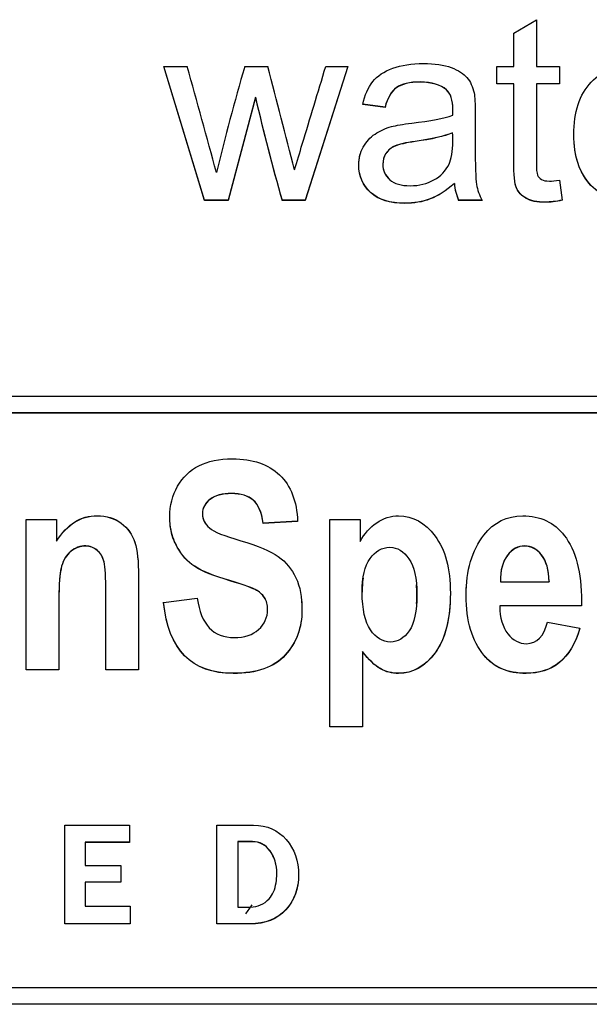
# Model space of a CAD drawing. Units: inches. Extents: x 8.9 to 24.3, y 4 to 19.8.
# Drawn here: x 11.3 to 11.4, y 9.8 to 9.9 of the extents above; entities that cross this region are included whole.
import ezdxf

# ---------------------------------------------------------------- set-up
doc = ezdxf.new("R2010")
doc.units = ezdxf.units.IN
doc.header["$MEASUREMENT"] = 0
doc.layers.add('20', color=7, linetype='Continuous')
doc.layers.add('DV1_Default', color=7, linetype='Continuous')

# ---------------------------------------------------------------- blocks, each defined once
blk = doc.blocks.new('SE')
at = {"layer": 'DV1_Default', "color": 7, "linetype": 'Continuous'}
for p, q in [((11.39496872148306, 9.935364731681213), (11.39829992489094, 9.937373324737028)), ((11.39829992489094, 9.937373324737028), (11.39829992489094, 9.93047896478869)), ((11.39496872148306, 9.93047896478869), (11.39496872148306, 9.935364731681213)), ((11.34936382265452, 9.910718752023378), (11.3433350686609, 9.93047896478869)), ((11.34333506866091, 9.93047896478869), (11.34681110699956, 9.93047896478869)), ((11.34936382265452, 9.910744927655943), (11.34334305473126, 9.93047896478869)), ((11.35528395045004, 9.93047896478869), (11.35866946695696, 9.93047896478869)), ((11.37049161818167, 9.93047896478869), (11.3642094030592, 9.910718752023378)), ((11.37048329636061, 9.93047896478869), (11.3642094030592, 9.910744927655943)), ((11.36723283223918, 9.93047896478869), (11.37049161818167, 9.93047896478869)), ((11.39247031892715, 9.927891317878947), (11.39247031892715, 9.93047896478869)), ((11.39247031892715, 9.93047896478869), (11.39496872148306, 9.93047896478869)), ((11.39829992489094, 9.93047896478869), (11.40170354576421, 9.93047896478869)), ((11.40170354576421, 9.93047896478869), (11.40170354576421, 9.927891317878947)), ((11.39496872148306, 9.927917493511512), (11.39247031892715, 9.927917493511512)), ((11.39496872148306, 9.927891317878947), (11.39247031892715, 9.927891317878947)), ((11.39496872148306, 9.927917493511512), (11.39496872148306, 9.927891317878947)), ((11.39829992489094, 9.927917493511512), (11.39829992489094, 9.927891317878947)), ((11.40170354576421, 9.927917493511512), (11.39829992489094, 9.927917493511512)), ((11.40170354576421, 9.927891317878947), (11.39829992489094, 9.927891317878947)), ((11.35685903032225, 9.925945091321568), (11.35283986099317, 9.910744927655943)), ((11.35685903032225, 9.925918915689003), (11.35283986099317, 9.910718752023378)), ((11.35685903032225, 9.925945091321568), (11.35685903032225, 9.925918915689003)), ((11.37597724118487, 9.924461265820877), (11.37268224650968, 9.924895556211323)), ((11.37597724118487, 9.924435090188311), (11.37268224650968, 9.924869380578757)), ((11.37597724118487, 9.924461265820877), (11.37597724118487, 9.924435090188313)), ((11.38595274704216, 9.920697415770341), (11.38595274704216, 9.920671240137777)), ((11.40170354576421, 9.91368640302476), (11.40211994619019, 9.910736847456311)), ((11.38620620817102, 9.913224001968073), (11.38620620817102, 9.913197826335509)), ((11.34936382265452, 9.910744927655943), (11.34936382265452, 9.910718752023378)), ((11.35283986099317, 9.910744927655943), (11.34936382265452, 9.910744927655943)), ((11.35283986099317, 9.910744927655943), (11.35283986099317, 9.910718752023378)), ((11.36078767781958, 9.910744927655943), (11.36078767781958, 9.910718752023378)), ((11.3642094030592, 9.910744927655943), (11.36078767781959, 9.910744927655943)), ((11.3642094030592, 9.910744927655943), (11.3642094030592, 9.910718752023378)), ((11.38683986099317, 9.910744927655943), (11.38683986099317, 9.910718752023378)), ((11.39029779496548, 9.910744927655943), (11.38683986099317, 9.910744927655943)), ((11.35283986099317, 9.910718752023378), (11.34936382265452, 9.910718752023378)), ((11.3642094030592, 9.910718752023378), (11.36078767781959, 9.910718752023378)), ((11.39029779496548, 9.910718752023378), (11.38683986099317, 9.910718752023378)), ((11.23270889875722, 9.881850667649198), (11.48782262623291, 9.881850667649198)), ((11.48532262623291, 9.879378076880851), (11.23520889875722, 9.879378076880851)), ((11.48532262623291, 9.879351901248286), (11.23520889875722, 9.879351901248286)), ((11.32304117821455, 9.841494704212618), (11.32304117821455, 9.86368096451827)), ((11.32304117821455, 9.863680964518272), (11.32752134970437, 9.863680964518272)), ((11.32752134970437, 9.863680964518272), (11.32752134970437, 9.860464974492315)), ((11.36307761980083, 9.863401824642043), (11.35800688025099, 9.863116863500503)), ((11.36307761980083, 9.863375649009479), (11.35800688025099, 9.863090687867938)), ((11.35800688025099, 9.863116863500503), (11.35800688025099, 9.863090687867938)), ((11.36784289311273, 9.833088350537174), (11.36784289311273, 9.863680964518272)), ((11.36784289311273, 9.863680964518272), (11.37232306460255, 9.863680964518272)), ((11.37232306460255, 9.863680964518272), (11.37232306460255, 9.860424265757809)), ((11.39299294670329, 9.854501144887216), (11.40018158550287, 9.854501144887216)), ((11.40018158550287, 9.85452732051978), (11.40018158550287, 9.854501144887216)), ((11.34332413641391, 9.851447989799283), (11.34827268946857, 9.85205862081687)), ((11.39289112462398, 9.850944951883271), (11.39289112462398, 9.850918776250706)), ((11.40494685881476, 9.850944951883271), (11.39289112462398, 9.850944951883271)), ((11.40494685881476, 9.850918776250706), (11.39289112462398, 9.850918776250706)), ((11.40494685881476, 9.850944951883271), (11.40494685881476, 9.850918776250706)), ((11.39993721251251, 9.848537315282119), (11.40472285024027, 9.847641723122992)), ((11.37266925967221, 9.844228010689818), (11.37266925967221, 9.844201835057254)), ((11.37266925967221, 9.844201835057254), (11.37266925967221, 9.833088350537174)), ((11.32786754477403, 9.841520879845183), (11.32304117821455, 9.841520879845183)), ((11.32786754477403, 9.841494704212618), (11.32304117821455, 9.841494704212618)), ((11.33961781272687, 9.841520879845183), (11.33479144616739, 9.841520879845183)), ((11.33961781272687, 9.841494704212618), (11.33479144616739, 9.841494704212618)), ((11.33961781272687, 9.841520879845183), (11.33961781272687, 9.841494704212618)), ((11.37266925967221, 9.833114526169739), (11.36784289311273, 9.833114526169739)), ((11.37266925967221, 9.833088350537174), (11.36784289311273, 9.833088350537174)), ((11.32872213831726, 9.804026311433732), (11.32872213831726, 9.81858643103906)), ((11.32872213831726, 9.81858643103906), (11.3382825778777, 9.81858643103906)), ((11.3382825778777, 9.81858643103906), (11.3382825778777, 9.816063638038138)), ((11.35117062732825, 9.804026311433732), (11.35117062732825, 9.81858643103906)), ((11.3317303800755, 9.816089813670702), (11.3317303800755, 9.816063638038138)), ((11.3382825778777, 9.816089813670702), (11.3317303800755, 9.816089813670702)), ((11.3382825778777, 9.816063638038138), (11.3317303800755, 9.816063638038138)), ((11.3317303800755, 9.816063638038138), (11.3317303800755, 9.81265529320832)), ((11.35425098447111, 9.816182487699306), (11.35425098447111, 9.816156312066742)), ((11.35425098447111, 9.816156312066742), (11.35425098447111, 9.806528510206077)), ((11.3317303800755, 9.812655293208318), (11.33699480315243, 9.812655293208318)), ((11.33699480315242, 9.812655293208318), (11.33699480315242, 9.810173688664552)), ((11.3317303800755, 9.810199864297118), (11.3317303800755, 9.810173688664554)), ((11.33699480315242, 9.810199864297118), (11.3317303800755, 9.810199864297118)), ((11.33699480315242, 9.810173688664552), (11.3317303800755, 9.810173688664552)), ((11.3317303800755, 9.810173688664552), (11.3317303800755, 9.80664177846326)), ((11.3317303800755, 9.806641778463261), (11.33837529765792, 9.806641778463261)), ((11.33837529765792, 9.806641778463261), (11.33837529765792, 9.804026311433732)), ((11.33837529765792, 9.804052487066297), (11.32872213831726, 9.804052487066297)), ((11.33837529765792, 9.804026311433732), (11.32872213831726, 9.804026311433732)), ((11.23520889875722, 9.794681278760617), (11.48542236572659, 9.794681278760617)), ((11.48792236572659, 9.792208687992268), (11.23270889875722, 9.792208687992268)), ((11.48792236572659, 9.792182512359702), (11.23270889875722, 9.792182512359702))]:
    blk.add_line(p, q, dxfattribs=at)
for centre, radius, start, end in [((9.644092536311335, 9.455309074551645), 1.767777405544729, 15.06654501683934, 15.59258038231113), ((11.71636138821457, 9.825619929691136), 0.3759951240431024, 163.8063886289253, 166.2754525855523), ((9.850135619319726, 9.529789081682768), 1.56084168059757, 14.29724123913041, 14.87517040295812), ((11.68925780754248, 10.00374938520616), 0.3413831502057281, 193.1739972863277, 195.8091695339324), ((11.68925780754248, 10.00372320957359), 0.3413831502057281, 193.1739972863274, 195.8091695339321), ((11.56150964895621, 9.663483518145032), 0.2503043938715063, 145.0495240332483, 145.4306262883716)]:
    blk.add_arc(centre, radius, start, end, dxfattribs=at)
for centre, major_axis, ratio, start_param, end_param in [((11.39385475211927, 9.913856607090839), (-0.00767468624767798, 8.521544508236725e-12), 0.9995065603709494, 0.08256194897596991, 0.417686883855679), ((11.39385475211929, 9.913830431458278), (-0.007674686247689089, 5.123125604118381e-12), 0.9995065603716078, 0.08256194853122345, 0.4176868834123562)]:
    blk.add_ellipse(centre, major_axis=major_axis, ratio=ratio, start_param=start_param, end_param=end_param, dxfattribs=at)
for points, knots in [([(11.362634323187, 9.915242610257193), (11.36301451488029, 9.916503258751685), (11.36339470657358, 9.917763907246176), (11.36492648414499, 9.922843011086098), (11.36608018758174, 9.926660828439351), (11.36723283223918, 9.93047896478869)], [0, 0, 0, 0, 0.2482029296844139, 0.2482029296844139, 1, 1, 1, 1]), ([(11.37268224650968, 9.924869380578757), (11.37299002073758, 9.926262728914773), (11.37347883862896, 9.92738464575676), (11.37416680455015, 9.928235131104717), (11.37484761396847, 9.929076769356255), (11.37583240625409, 9.92975514747128), (11.37711781626474, 9.930207533294661), (11.37842500519544, 9.930667583967857), (11.37990588868221, 9.930913255179139), (11.38330950955547, 9.930913255179139), (11.38468544139786, 9.930714205416848), (11.385735494646, 9.930316105892274), (11.38680137510006, 9.92991200590709), (11.38758214001341, 9.929429429678445), (11.38807095790478, 9.928832280391582), (11.38856703546781, 9.928226262550952), (11.3889218631231, 9.927475122921436), (11.38912101115292, 9.926570351274673), (11.38924759666138, 9.925995246519424), (11.38928395045004, 9.924959857743435), (11.38928395045004, 9.923476032242743), (11.38928395045004, 9.921986174931071), (11.38928395045004, 9.920496317619401), (11.38928395045004, 9.919006460307731), (11.38928395045004, 9.915875950409928), (11.38935636791543, 9.913903548219984), (11.38948309847986, 9.913089253737896), (11.38961300647407, 9.912254543000715), (11.38989949890585, 9.911460664773722), (11.39029779496548, 9.910718752023378)], [0, 0, 0, 0, 0.09925838725790505, 0.09925838725790505, 0.09925838725790505, 0.195385120842926, 0.195385120842926, 0.195385120842926, 0.3137141978294992, 0.3137141978294992, 0.4295521363531857, 0.4295521363531857, 0.4295521363531857, 0.5043544687265586, 0.5043544687265586, 0.5043544687265586, 0.5716708701992925, 0.5716708701992925, 0.5716708701992925, 0.6546402404555101, 0.6546402404555101, 0.6546402404555101, 0.774190943430983, 0.774190943430983, 0.774190943430983, 0.9326408844209946, 0.9326408844209946, 0.9326408844209946, 1, 1, 1, 1]), ([(11.42190801860766, 9.916654054026145), (11.4213467832509, 9.914627365537395), (11.4203510431018, 9.913071158304962), (11.41886648506133, 9.911949241462976), (11.41740215566941, 9.91084261190574), (11.4155171772871, 9.91028446163293), (11.41033932851181, 9.91028446163293), (11.40804007398572, 9.91117113784676), (11.40635636791543, 9.912944490274416), (11.40466362206018, 9.914727363796572), (11.40382175662683, 9.917215012447139), (11.40382175662683, 9.923747463736772), (11.40467266184514, 9.926317015213579), (11.40639257664813, 9.928162749372976), (11.40809505240555, 9.929989768743688), (11.41030311977912, 9.930913255179139), (11.41568011658423, 9.930913255179139), (11.41783453617954, 9.930008483532374), (11.41950013788348, 9.92821703567178), (11.42118315704844, 9.92640685435697), (11.42201664480574, 9.923874131767318), (11.42201664480574, 9.920417904076682), (11.42199854043939, 9.920110281716783), (11.42199854043939, 9.919730277625142)], [0, 0, 0, 0, 0.09602246078858898, 0.09602246078858898, 0.09602246078858898, 0.197375125927119, 0.197375125927119, 0.3242654704706344, 0.3242654704706344, 0.3242654704706344, 0.4607424123976115, 0.4607424123976115, 0.6010529762888293, 0.6010529762888293, 0.6010529762888293, 0.726145179821017, 0.726145179821017, 0.8470952574084293, 0.8470952574084293, 0.8470952574084293, 0.9911939677041508, 0.9911939677041508, 1, 1, 1, 1]), ([(11.38597085140851, 9.923303158113018), (11.38598895577486, 9.9237555439364), (11.38598895577486, 9.924045070863365), (11.38598895577486, 9.925528896364057), (11.38568118154696, 9.926487954309625), (11.38502942435846, 9.92704891273062), (11.38417379451817, 9.927785341530534), (11.38289310912949, 9.928170829572608), (11.38117319432651, 9.928188925005541), (11.37959847951022, 9.928205492771749), (11.37842133064173, 9.927899398078578), (11.37690056386857, 9.926813672102462), (11.37633932851181, 9.925854614156894), (11.37597724118487, 9.924461265820877)], [0, 0, 0, 0, 0.0224753676011646, 0.0224753676011646, 0.2632828776136523, 0.2632828776136523, 0.2632828776136523, 0.5334916980187188, 0.5334916980187188, 0.5334916980187188, 0.7667458490093595, 0.7667458490093595, 1, 1, 1, 1]), ([(11.38597085140851, 9.923276982480454), (11.38598895577486, 9.923729368303835), (11.38598895577486, 9.9240188952308), (11.38598895577486, 9.925502720731492), (11.38568118154696, 9.92646177867706), (11.38502942435846, 9.927022737098055), (11.38417379451817, 9.927759165897966), (11.38289310912949, 9.928144653940041), (11.38117319432651, 9.928162749372976), (11.37959847951022, 9.928179317139184), (11.37842133064173, 9.927873222446014), (11.37690056386857, 9.926787496469897), (11.37633932851181, 9.925828438524327), (11.37597724118487, 9.924435090188311)], [0, 0, 0, 0, 0.0224753676011646, 0.0224753676011646, 0.2632828776136523, 0.2632828776136523, 0.2632828776136523, 0.5334916980187188, 0.5334916980187188, 0.5334916980187188, 0.7667458490093595, 0.7667458490093595, 1, 1, 1, 1]), ([(11.40211994619019, 9.910736847456311), (11.40117851914014, 9.910537797694024), (11.40034571828817, 9.910447320529348), (11.39839044672267, 9.910447320529348), (11.39744901967262, 9.9106282748587), (11.39677915811777, 9.911026374383278), (11.39611724958733, 9.911419747415927), (11.3956385830379, 9.911913050597104), (11.39536701754269, 9.912546390749839), (11.39510200707668, 9.913164443381646), (11.39496872148306, 9.914482602073912), (11.39496872148306, 9.916509290562665), (11.39496872148306, 9.920303299668092), (11.39496872148306, 9.92409730877352), (11.39496872148306, 9.927891317878947)], [0, 0, 0, 0, 0.09019445733768179, 0.09019445733768179, 0.2375853998163369, 0.2375853998163369, 0.2375853998163369, 0.3295587880568478, 0.3295587880568478, 0.3295587880568478, 0.5039641432904867, 0.5039641432904867, 0.5039641432904867, 1, 1, 1, 1]), ([(11.39829992489094, 9.927891317878947), (11.39829992489094, 9.924030958852757), (11.39829992489094, 9.920170599826566), (11.39829992489094, 9.916310240800374), (11.39829992489094, 9.915351182854806), (11.39835423798998, 9.914735938135008), (11.39860769911884, 9.914193075146947), (11.39878874278231, 9.913975929951727), (11.39933187377273, 9.91365021215889), (11.39971206546602, 9.91357783042715), (11.40059917941703, 9.91357783042715), (11.4010879973084, 9.91361402129302), (11.40170354576421, 9.91368640302476)], [0, 0, 0, 0, 0.6806590695980381, 0.6806590695980381, 0.6806590695980381, 0.7658166510385591, 0.7658166510385591, 0.8509742324790797, 0.8509742324790797, 0.936131813919612, 0.936131813919612, 1, 1, 1, 1]), ([(11.38620620817102, 9.913197826335509), (11.38499321562576, 9.912130195792328), (11.38379832744685, 9.911388283041981), (11.38263964800063, 9.9109358972186), (11.3814871043278, 9.910485906999028), (11.38023176727645, 9.91028446163293), (11.3767195202051, 9.91028446163293), (11.37503581413481, 9.910809229188054), (11.37385903032225, 9.911876859731233), (11.37269125640391, 9.912936316098182), (11.37210290678657, 9.914283552311625), (11.37210290678657, 9.916907390087239), (11.37232015918274, 9.917794066301068), (11.37277276834141, 9.918590265350218), (11.37322095921467, 9.919378692054105), (11.37378661285686, 9.920037899985042), (11.37451078751075, 9.920508381241357), (11.37524323481006, 9.920984237063873), (11.37604965865026, 9.92137696202225), (11.37693677260127, 9.921612202650408), (11.37760745836267, 9.921790051887964), (11.37860237430521, 9.921956015876178), (11.3799420974149, 9.922118874772597), (11.38267506505418, 9.922451098715332), (11.38468544139786, 9.922824596657073), (11.38597085140851, 9.923276982480454)], [0, 0, 0, 0, 0.1202681641654846, 0.1202681641654846, 0.1202681641654846, 0.2186415171353563, 0.2186415171353563, 0.3816987186333706, 0.3816987186333706, 0.3816987186333706, 0.5135476485183347, 0.5135476485183347, 0.5895040972564121, 0.5895040972564121, 0.5895040972564121, 0.6635658777141544, 0.6635658777141544, 0.6635658777141544, 0.7393977615840883, 0.7393977615840883, 0.7393977615840883, 0.825797818215422, 0.825797818215422, 0.825797818215422, 1, 1, 1, 1]), ([(11.38595274704216, 9.920697415770341), (11.38472165013055, 9.920208839081088), (11.38287500476314, 9.919774548690642), (11.38041281093992, 9.919430735464871), (11.37901817275645, 9.919235992448248), (11.37804113894845, 9.918996445074425), (11.37746179922534, 9.918761204446268), (11.37687614649602, 9.91852340042484), (11.37642985034355, 9.918145959726466), (11.37581430188774, 9.917168806347965), (11.37565136259062, 9.91664403879284), (11.37565136259062, 9.915160213292147), (11.37599534555121, 9.914400205108866), (11.37668331147241, 9.913803055822003)], [0, 0, 0, 0, 0.3655794431844382, 0.3655794431844382, 0.3655794431844382, 0.5602453996318735, 0.5602453996318735, 0.5602453996318735, 0.6836852874545132, 0.6836852874545132, 0.8071251752771423, 0.8071251752771423, 1, 1, 1, 1]), ([(11.38595274704216, 9.920671240137777), (11.38472165013055, 9.920182663448522), (11.38287500476314, 9.919748373058077), (11.38041281093992, 9.919404559832307), (11.37901817275645, 9.919209816815684), (11.37804113894845, 9.918970269441859), (11.37746179922534, 9.918735028813702), (11.37687614649602, 9.918497224792276), (11.37642985034355, 9.918119784093902), (11.37581430188774, 9.917142630715396), (11.37565136259062, 9.916617863160274), (11.37565136259062, 9.915134037659582), (11.37599534555121, 9.914374029476301), (11.37668331147241, 9.913776880189438)], [0, 0, 0, 0, 0.3655794431844382, 0.3655794431844382, 0.3655794431844382, 0.5602453996318735, 0.5602453996318735, 0.5602453996318735, 0.6836852874545132, 0.6836852874545132, 0.8071251752771423, 0.8071251752771423, 1, 1, 1, 1]), ([(11.37668331147241, 9.913776880189438), (11.3773712773936, 9.913179730902574), (11.3783670175427, 9.912890203975609), (11.38101025502938, 9.912890203975609), (11.3821689344756, 9.913161635469638), (11.38318277899104, 9.913740689323566), (11.38418882470252, 9.91431528891708), (11.38495700689307, 9.915079751360777), (11.38542772041809, 9.916075000172217), (11.38578066017274, 9.916821235095682), (11.38597085140851, 9.917956925197485), (11.38597085140851, 9.919440750698177), (11.38597085140851, 9.91985091384471), (11.38595878183094, 9.920261076991244), (11.38595274704216, 9.920671240137777)], [0, 0, 0, 0, 0.2151013239745644, 0.2151013239745644, 0.4302026479491289, 0.4302026479491289, 0.4302026479491289, 0.6658772467009483, 0.6658772467009483, 0.6658772467009483, 0.9118548882550899, 0.9118548882550899, 0.9118548882550899, 1, 1, 1, 1]), ([(11.40211994619019, 9.910763023088876), (11.40117851914014, 9.910563973326589), (11.40034571828817, 9.910473496161913), (11.39839044672267, 9.910473496161913), (11.39744901967262, 9.910654450491267), (11.39677915811777, 9.911052550015842), (11.39611724958733, 9.911445923048491), (11.3956385830379, 9.911939226229672), (11.39536701754269, 9.912572566382405), (11.39510200707668, 9.91319061901421), (11.39496872148306, 9.914508777706478), (11.39496872148306, 9.91653546619523), (11.39496872148306, 9.917913908964623), (11.39496872148306, 9.91929235173402), (11.39496872148306, 9.920670794503415)], [0, 0, 0, 0, 0.131827715151604, 0.131827715151604, 0.3472534935700851, 0.3472534935700851, 0.3472534935700851, 0.481681284194781, 0.481681284194781, 0.481681284194781, 0.736591177433298, 0.736591177433298, 0.736591177433298, 1, 1, 1, 1]), ([(11.42190801860766, 9.916680229658711), (11.4213467832509, 9.91465354116996), (11.4203510431018, 9.913097333937527), (11.41886648506133, 9.91197541709554), (11.41740215566941, 9.910868787538304), (11.4155171772871, 9.910310637265495), (11.41033932851181, 9.910310637265495), (11.40804007398572, 9.911197313479324), (11.40635636791543, 9.91297066590698), (11.40489691063838, 9.91450782975701), (11.40406996392842, 9.91656889532656), (11.40386974996483, 9.919172169186966)], [0, 0, 0, 0, 0.2172780192773537, 0.2172780192773537, 0.2172780192773537, 0.4466171358645189, 0.4466171358645189, 0.7337424865523905, 0.7337424865523905, 0.7337424865523905, 0.9999999999999999, 0.9999999999999999, 0.9999999999999999, 0.9999999999999999]), ([(11.38620620817102, 9.913224001968073), (11.38499321562576, 9.912156371424892), (11.38379832744685, 9.911414458674548), (11.38263964800063, 9.910962072851166), (11.3814871043278, 9.910512082631595), (11.38023176727645, 9.910310637265495), (11.3767195202051, 9.910310637265495), (11.37503581413481, 9.910835404820618), (11.37385903032225, 9.911903035363798), (11.37269125640391, 9.912962491730749), (11.37210290678657, 9.91430972794419), (11.37210290678657, 9.916480047571012), (11.37216327183853, 9.91696547561264), (11.37228665358411, 9.917428141565876)], [0, 0, 0, 0, 0.2172529379048742, 0.2172529379048742, 0.2172529379048742, 0.3949549930792666, 0.3949549930792666, 0.6895022352176571, 0.6895022352176571, 0.6895022352176571, 0.9276747189824242, 0.9276747189824242, 1, 1, 1, 1]), ([(11.34827268946857, 9.852058620816868), (11.34882252869687, 9.84819129103882), (11.35065532612452, 9.846257626149795), (11.35525768410951, 9.846257626149795), (11.35645918464542, 9.846664713494853), (11.35733485452752, 9.847458533817715), (11.35820039054452, 9.848243167495893), (11.3586585415586, 9.849229363768718), (11.3586585415586, 9.851081611188729), (11.3584956262317, 9.851671887839066), (11.35819015999376, 9.852140038285881), (11.35787537582017, 9.852622469183993), (11.35743667660683, 9.853015276077755), (11.35680537971508, 9.853340945953802), (11.35618238253597, 9.85366233422096), (11.35466711604949, 9.854175475011171), (11.35224375056182, 9.854908232232274), (11.35008550191698, 9.855560825614283), (11.34849669804306, 9.856271974838219), (11.34749884166578, 9.857025086426574), (11.34649119200311, 9.857785589295773), (11.34570677306985, 9.858795916377577), (11.34509584059397, 9.860037532780003), (11.34448477591024, 9.861279417872412), (11.34422017071187, 9.86262253742112), (11.34422017071187, 9.865736755610813), (11.34460709461326, 9.867242978787528), (11.34536057800019, 9.868566012658965), (11.34612281655696, 9.869904419644747), (11.34717301101198, 9.870906764893048), (11.34851706245892, 9.871598813379647), (11.34985282331276, 9.872286593062082), (11.35151063159076, 9.87261653174229), (11.35645918464542, 9.87261653174229), (11.35876036363791, 9.871822711419428), (11.36043024573867, 9.870235070773703), (11.3620996063272, 9.868647925955786), (11.36297579772152, 9.8663473866284), (11.36307761980083, 9.863375649009479)], [0, 0, 0, 0, 0.1266603464272903, 0.1266603464272903, 0.1895711145203146, 0.1895711145203146, 0.1895711145203146, 0.2376504552973457, 0.2376504552973457, 0.2663293603222415, 0.2663293603222415, 0.2663293603222415, 0.2939361245830872, 0.2939361245830872, 0.2939361245830872, 0.365786621909289, 0.365786621909289, 0.365786621909289, 0.443484429569326, 0.443484429569326, 0.443484429569326, 0.5013919690596662, 0.5013919690596662, 0.5013919690596662, 0.5625813068929091, 0.5625813068929091, 0.633250682982007, 0.633250682982007, 0.633250682982007, 0.6993681213125691, 0.6993681213125691, 0.6993681213125691, 0.7745177433694078, 0.7745177433694078, 0.8876295456405248, 0.8876295456405248, 0.8876295456405248, 1, 1, 1, 1]), ([(11.35800688025099, 9.863090687867937), (11.3577828716765, 9.86471903724817), (11.35729412569579, 9.865858881814331), (11.35578715892194, 9.867161561318515), (11.35472820929708, 9.867487231194561), (11.3519790131556, 9.867487231194561), (11.35092006353073, 9.86720227005302), (11.34941309675688, 9.86606242548686), (11.34904653727135, 9.86537037700026), (11.34904653727135, 9.863680964518272), (11.34939273234102, 9.862988916031673), (11.35073678378797, 9.86184907146551), (11.35228447939354, 9.861238440447925), (11.35468748046535, 9.860546391961327), (11.35725716185024, 9.859806340642036), (11.35908619429172, 9.859019814417357), (11.36136700886835, 9.857391465037127), (11.36222231433459, 9.856353392307229), (11.36283324681048, 9.855071067170297), (11.36344831992544, 9.853780050981914), (11.36372928110844, 9.85220110138764), (11.36372928110844, 9.847702786224751), (11.36291470447393, 9.845484160194184), (11.36126518678904, 9.843672621508677), (11.35962489510419, 9.841871215030983), (11.3570701171213, 9.840965490664043), (11.34743774841819, 9.840965490664043), (11.34401652655324, 9.844446087464288), (11.34332413641391, 9.851447989799283)], [0, 0, 0, 0, 0.0513717756286505, 0.0513717756286505, 0.1027435512572996, 0.1027435512572996, 0.1533598595972922, 0.1533598595972922, 0.2039761679372855, 0.2039761679372855, 0.2533873260787068, 0.2533873260787068, 0.3027984842201292, 0.3027984842201292, 0.3027984842201292, 0.3779163329179064, 0.3779163329179064, 0.4530341816156818, 0.4530341816156818, 0.4530341816156818, 0.5261268970241669, 0.5261268970241669, 0.6325174050076285, 0.6325174050076285, 0.6325174050076285, 0.7653705207448291, 0.7653705207448291, 1, 1, 1, 1]), ([(11.35800688025099, 9.863116863500503), (11.3577828716765, 9.864745212880734), (11.35729412569579, 9.865885057446896), (11.35578715892194, 9.867187736951081), (11.35472820929708, 9.867513406827127), (11.3519790131556, 9.867513406827127), (11.35092006353073, 9.867228445685587), (11.34941309675688, 9.866088601119424), (11.34904653727135, 9.865396552632825), (11.34904653727135, 9.864035813607355), (11.3491737384333, 9.863582309110681), (11.34942360523541, 9.863176622434402)], [0, 0, 0, 0, 0.2196059318882692, 0.2196059318882692, 0.4392118637765324, 0.4392118637765324, 0.6555882966664393, 0.6555882966664393, 0.8719647295563492, 0.8719647295563492, 1, 1, 1, 1]), ([(11.32752134970437, 9.86049115012488), (11.32831556192302, 9.861732766527306), (11.32921159622098, 9.862669067420939), (11.3301890881824, 9.863300052805778), (11.33118095062287, 9.863940314545433), (11.33228662301626, 9.864236353699411), (11.33491363266257, 9.864236353699411), (11.33609476878261, 9.863869975088859), (11.33707226074402, 9.863137217867754), (11.33803671947929, 9.862414230742932), (11.33870141401305, 9.861468159753018), (11.33906797349858, 9.860307960819604), (11.33942868526771, 9.859166270517367), (11.33961781272687, 9.857499058138705), (11.33961781272687, 9.855321140842644), (11.33961781272687, 9.850721053843492), (11.33961781272687, 9.846120966844337), (11.33961781272687, 9.841520879845183)], [0, 0, 0, 0, 0.1163235007169753, 0.1163235007169753, 0.1163235007169753, 0.2174192318512408, 0.2174192318512408, 0.3336793226556422, 0.3336793226556422, 0.3336793226556422, 0.438605162890947, 0.438605162890947, 0.438605162890947, 0.5886757770038268, 0.5886757770038268, 0.5886757770038268, 1, 1, 1, 1]), ([(11.32752134970437, 9.860464974492315), (11.32831556192302, 9.861706590894741), (11.32921159622098, 9.862642891788374), (11.3301890881824, 9.863273877173214), (11.33118095062287, 9.863914138912868), (11.33228662301626, 9.864210178066847), (11.33491363266257, 9.864210178066847), (11.33609476878261, 9.863843799456294), (11.33707226074402, 9.86311104223519), (11.33803671947929, 9.862388055110367), (11.33870141401305, 9.861441984120452), (11.33906797349858, 9.86028178518704), (11.33942868526771, 9.859140094884802), (11.33961781272687, 9.857472882506137), (11.33961781272687, 9.85529496521008), (11.33961781272687, 9.850694878210927), (11.33961781272687, 9.846094791211772), (11.33961781272687, 9.841494704212618)], [0, 0, 0, 0, 0.1163235007169753, 0.1163235007169753, 0.1163235007169753, 0.2174192318512408, 0.2174192318512408, 0.3336793226556422, 0.3336793226556422, 0.3336793226556422, 0.438605162890947, 0.438605162890947, 0.438605162890947, 0.5886757770038268, 0.5886757770038268, 0.5886757770038268, 1, 1, 1, 1]), ([(11.37232306460255, 9.860424265757809), (11.37293399707843, 9.861584464691223), (11.37374857371294, 9.862500411217605), (11.37474643009022, 9.863192459704202), (11.37574849446459, 9.863887426584755), (11.37684396492409, 9.864210178066847), (11.38008190704627, 9.864210178066847), (11.3818739756422, 9.863212814071455), (11.38336057800019, 9.861238440447925), (11.38486432803091, 9.859241292803766), (11.38562102816096, 9.85643480977624), (11.38562102816096, 9.848964756994429), (11.38486754477403, 9.846033728110013), (11.38185361122634, 9.841962854659434), (11.38006154263041, 9.840965490664043), (11.37702724466685, 9.840965490664043), (11.37613121036889, 9.841189388703825), (11.37529626931851, 9.841657539150642), (11.37447681812473, 9.842117004453423), (11.3736060228019, 9.842960218654827), (11.37266925967221, 9.844201835057254)], [0, 0, 0, 0, 0.08332936546552701, 0.08332936546552701, 0.08332936546552701, 0.1609972826674903, 0.1609972826674903, 0.3038507732353946, 0.3038507732353946, 0.3038507732353946, 0.4750267427409139, 0.4750267427409139, 0.6548093252383315, 0.6548093252383315, 0.8345919077357485, 0.8345919077357485, 0.9174329016316153, 0.9174329016316153, 0.9174329016316153, 1, 1, 1, 1]), ([(11.40472285024027, 9.847641723122992), (11.40407118893266, 9.845362033990668), (11.40307333255539, 9.84369297587593), (11.40172928110844, 9.842593840044273), (11.40037303117476, 9.841484728557381), (11.39871534756074, 9.840965490664043), (11.39409262515989, 9.840965490664043), (11.39201545474188, 9.84186108282317), (11.39054921679976, 9.843652267141424), (11.38882711307813, 9.845756021990464), (11.38794257156932, 9.848679795852888), (11.38794257156932, 9.856170203001954), (11.38881824145142, 9.859141940620875), (11.39056958121562, 9.861380921018695), (11.39204478133912, 9.863266873834295), (11.39395007424885, 9.864210178066847), (11.39889862730351, 9.864210178066847), (11.40093506888979, 9.86325352280596), (11.40242167124777, 9.861319857916936), (11.40411178298527, 9.859121482737613), (11.40496722323063, 9.85586488749316), (11.40496722323063, 9.851590470370052), (11.40496722323063, 9.851366572330273), (11.40495364695338, 9.85114267429049), (11.40494685881476, 9.850918776250706)], [0, 0, 0, 0, 0.09656419963528326, 0.09656419963528326, 0.09656419963528326, 0.1802564824671944, 0.1802564824671944, 0.2965447070336365, 0.2965447070336365, 0.2965447070336365, 0.4508746140017041, 0.4508746140017041, 0.6018855982392759, 0.6018855982392759, 0.6018855982392759, 0.7066703511041097, 0.7066703511041097, 0.8233003369014869, 0.8233003369014869, 0.8233003369014869, 0.9891109230916978, 0.9891109230916978, 0.9891109230916978, 1, 1, 1, 1]), ([(11.35835611575649, 9.851870945888257), (11.358306603478, 9.851974141564032), (11.35825123064555, 9.852072618458873), (11.35819015999376, 9.852166213918446), (11.35787537582017, 9.852648644816558), (11.35743667660683, 9.853041451710322), (11.35680537971508, 9.853367121586366), (11.35618238253597, 9.853688509853525), (11.35466711604949, 9.854201650643736), (11.35224375056182, 9.854934407864839), (11.35008550191698, 9.85558700124685), (11.34849669804306, 9.856298150470783), (11.34749884166578, 9.857051262059139), (11.34649119200311, 9.857811764928337), (11.34570677306985, 9.858822092010142), (11.34509584059397, 9.860063708412568), (11.34467202696752, 9.860925037562577), (11.34441487201385, 9.86183506389318), (11.34429706680672, 9.862794056332309)], [0, 0, 0, 0, 0.02024346365949182, 0.02024346365949182, 0.02024346365949182, 0.1177128932512131, 0.1177128932512131, 0.1177128932512131, 0.3713908297198107, 0.3713908297198107, 0.3713908297198107, 0.6457134892533651, 0.6457134892533651, 0.6457134892533651, 0.850163919946854, 0.850163919946854, 0.850163919946854, 1, 1, 1, 1]), ([(11.33479144616739, 9.841494704212618), (11.33479144616739, 9.845280616521658), (11.33479144616739, 9.849066528830694), (11.33479144616739, 9.852852441139731), (11.33479144616739, 9.855111775904803), (11.33470998850394, 9.85663835344877), (11.33434342901841, 9.858144576625484), (11.33399723394874, 9.85873485327582), (11.33350848796803, 9.859121586253622), (11.33300983144983, 9.859516161202164), (11.33244953834317, 9.85973221727121), (11.33183860586728, 9.859752571638463), (11.33102561137385, 9.859779658082786), (11.33029091026171, 9.859467610496923), (11.3296392489541, 9.8589587513156), (11.32897770800265, 9.85844217747113), (11.32853957049751, 9.85769678054592), (11.32801009568507, 9.85586488749316), (11.32786754477403, 9.85411441190941), (11.32786754477403, 9.8515701160028), (11.32786754477403, 9.848211645406073), (11.32786754477403, 9.844853174809346), (11.32786754477403, 9.841494704212618)], [0, 0, 0, 0, 0.2833284942164064, 0.2833284942164064, 0.2833284942164064, 0.3656333669193744, 0.3656333669193744, 0.4479382396223418, 0.4479382396223418, 0.4479382396223418, 0.4932360413016531, 0.4932360413016531, 0.4932360413016531, 0.5527778272466647, 0.5527778272466647, 0.5527778272466647, 0.6507015520787729, 0.6507015520787729, 0.7486252769108812, 0.7486252769108812, 0.7486252769108812, 1, 1, 1, 1]), ([(11.33479144616739, 9.850810897740656), (11.33479144616739, 9.85150013741787), (11.33479144616739, 9.852189377095083), (11.33479144616739, 9.852878616772296), (11.33479144616739, 9.855137951537369), (11.33470998850394, 9.856664529081336), (11.33434342901841, 9.85817075225805), (11.33399723394874, 9.858761028908384), (11.33350848796803, 9.85914776188619), (11.33300983144983, 9.859542336834728), (11.33244953834317, 9.859758392903775), (11.33183860586728, 9.859778747271028), (11.33102561137385, 9.859805833715352), (11.33029091026171, 9.859493786129487), (11.3296392489541, 9.858984926948164), (11.32897770800265, 9.858468353103694), (11.32853957049751, 9.857722956178485), (11.32805780118881, 9.856056116077854), (11.32792288754724, 9.854744357943444), (11.32788131226745, 9.852894164377716)], [0, 0, 0, 0, 0.1033207481253927, 0.1033207481253927, 0.1033207481253927, 0.268183716936696, 0.268183716936696, 0.4330466857479983, 0.4330466857479983, 0.4330466857479983, 0.5237816546535222, 0.5237816546535222, 0.5237816546535222, 0.6430484158651919, 0.6430484158651919, 0.6430484158651919, 0.8391971426987168, 0.8391971426987168, 1, 1, 1, 1]), ([(11.37260816642462, 9.852954212975996), (11.37260816642462, 9.850430271436638), (11.37301545474188, 9.848578024016627), (11.37383003137639, 9.847397470715958), (11.3746541256267, 9.846203123682121), (11.37562209997232, 9.845606286397702), (11.37786218571723, 9.845606286397702), (11.37879894884692, 9.846155854313531), (11.38030591562076, 9.848354125976844), (11.38067247510629, 9.850145310295098), (11.38067247510629, 9.854989649701286), (11.3802855512049, 9.856740125285034), (11.37951170340212, 9.857879969851195), (11.37874731749386, 9.859005877453232), (11.37780109246964, 9.859569382333188), (11.37552027789301, 9.859569382333188), (11.37454278593159, 9.858999460050107), (11.3737689381288, 9.857920678585703), (11.37298544679591, 9.856828453571426), (11.37260816642462, 9.855152484639309), (11.37260816642462, 9.852954212975996)], [0, 0, 0, 0, 0.16092295404815, 0.16092295404815, 0.16092295404815, 0.2954128745063631, 0.2954128745063631, 0.4204649058096214, 0.4204649058096214, 0.5455169371128796, 0.5455169371128796, 0.66243550296552, 0.66243550296552, 0.66243550296552, 0.755557881793079, 0.755557881793079, 0.855578214607863, 0.855578214607863, 0.855578214607863, 1, 1, 1, 1]), ([(11.40018158550287, 9.85452732051978), (11.40014085667114, 9.856257441736279), (11.39977429718561, 9.857560121240462), (11.39908190704627, 9.858455713399591), (11.39839175620234, 9.859348409076961), (11.39755457585656, 9.859758392903775), (11.39659744831101, 9.859778747271028), (11.39558012134065, 9.85980038184509), (11.39472392205163, 9.859310596824212), (11.3940315319123, 9.85839465029783), (11.39332194629324, 9.85745595627834), (11.39297258228743, 9.856176024267265), (11.39299294670329, 9.85452732051978)], [0, 0, 0, 0, 0.292516765128692, 0.292516765128692, 0.292516765128692, 0.4982974725102144, 0.4982974725102144, 0.4982974725102144, 0.712329245165272, 0.712329245165272, 0.712329245165272, 1, 1, 1, 1]), ([(11.40018158550287, 9.854501144887216), (11.40014085667114, 9.85623126610371), (11.39977429718561, 9.857533945607898), (11.39908190704627, 9.858429537767025), (11.39839175620234, 9.859322233444397), (11.39755457585656, 9.85973221727121), (11.39659744831101, 9.859752571638463), (11.39558012134065, 9.859774206212524), (11.39472392205163, 9.859284421191647), (11.3940315319123, 9.858368474665266), (11.39332194629324, 9.857429780645775), (11.39297258228743, 9.8561498486347), (11.39299294670329, 9.854501144887216)], [0, 0, 0, 0, 0.292516765128692, 0.292516765128692, 0.292516765128692, 0.4982974725102144, 0.4982974725102144, 0.4982974725102144, 0.712329245165272, 0.712329245165272, 0.712329245165272, 1, 1, 1, 1]), ([(11.38063044954296, 9.851290672947325), (11.3806585170249, 9.851725113172925), (11.38067247510629, 9.852186529475581), (11.38067247510629, 9.853153939189296), (11.38065628152772, 9.853608100960262), (11.38062389437057, 9.854037384138298)], [0, 0, 0, 0, 0.5050017766625321, 0.5050017766625321, 1, 1, 1, 1]), ([(11.40472285024027, 9.847667898755557), (11.40407118893266, 9.845388209623234), (11.40307333255539, 9.843719151508495), (11.40172928110844, 9.842620015676838), (11.40037303117476, 9.841510904189946), (11.39871534756074, 9.840991666296608), (11.39409262515989, 9.840991666296608), (11.39201545474188, 9.841887258455735), (11.39054921679976, 9.84367844277399), (11.38882711307813, 9.845782197623029), (11.38794257156932, 9.848705971485453), (11.38794257156932, 9.85296006230171), (11.3879565579508, 9.85341653705819), (11.38798453071376, 9.853861308063935)], [0, 0, 0, 0, 0.2054734218048268, 0.2054734218048268, 0.2054734218048268, 0.3835574301337972, 0.3835574301337972, 0.6310004732856237, 0.6310004732856237, 0.6310004732856237, 0.9593902304763703, 0.9593902304763703, 1, 1, 1, 1]), ([(11.36367146857483, 9.85177120728098), (11.36371032085211, 9.85133007796068), (11.36372928110844, 9.850871265724559), (11.36372928110844, 9.847728961857316), (11.36291470447393, 9.845510335826749), (11.36126518678904, 9.843698797141242), (11.35962489510419, 9.841897390663547), (11.3570701171213, 9.840991666296608), (11.34743774841819, 9.840991666296608), (11.34401652655324, 9.844472263096852), (11.34332413641391, 9.851474165431847)], [0, 0, 0, 0, 0.03852553964917605, 0.03852553964917605, 0.2543887224453212, 0.2543887224453212, 0.2543887224453212, 0.5239437509058937, 0.5239437509058937, 1, 1, 1, 1]), ([(11.38558838472233, 9.851476804543687), (11.385429052974, 9.848299415330061), (11.38468645073328, 9.845815302821263), (11.38185361122634, 9.841989030292), (11.38006154263041, 9.840991666296608), (11.37702724466685, 9.840991666296608), (11.37613121036889, 9.84121556433639), (11.37529626931851, 9.841683714783207), (11.37447681812473, 9.842143180085987), (11.3736060228019, 9.842986394287392), (11.37266925967221, 9.844228010689818)], [0, 0, 0, 0, 0.3142387125749116, 0.3142387125749116, 0.6713976518051156, 0.6713976518051156, 0.8359708885092254, 0.8359708885092254, 0.8359708885092254, 1, 1, 1, 1]), ([(11.39289112462398, 9.850918776250706), (11.39293185345571, 9.849147946299707), (11.3933187773571, 9.847784203693763), (11.39409262515989, 9.846827548432877), (11.39486837951351, 9.845868536233214), (11.39576250726064, 9.845362033990668), (11.39838951690694, 9.845362033990668), (11.39942810211594, 9.846420461087819), (11.39993721251251, 9.848537315282119)], [0, 0, 0, 0, 0.3500264388596043, 0.3500264388596043, 0.3500264388596043, 0.6170698399483024, 0.6170698399483024, 1, 1, 1, 1]), ([(11.35117062732825, 9.81858643103906), (11.35297694600957, 9.81858643103906), (11.35478326469089, 9.81858643103906), (11.35658958337221, 9.81858643103906), (11.35859851194363, 9.81858643103906), (11.36020565480078, 9.817875930153086), (11.36141101194363, 9.816465225495426), (11.36262071398715, 9.815049435729476), (11.36322419875682, 9.813324605637135), (11.36322419875682, 9.80922635414992), (11.36260606688869, 9.807506736063578), (11.36135950095462, 9.806116625634498), (11.36011752439797, 9.804731633058577), (11.35834095699858, 9.804026311433732), (11.35602296249308, 9.804026311433732), (11.35440551743814, 9.804026311433732), (11.35278807238319, 9.804026311433732), (11.35117062732825, 9.804026311433732)], [0, 0, 0, 0, 0.1648422155791576, 0.1648422155791576, 0.1648422155791576, 0.3305788687165919, 0.3305788687165919, 0.3305788687165919, 0.5015447854514944, 0.5015447854514944, 0.6725107021863963, 0.6725107021863963, 0.6725107021863963, 0.8524158854424033, 0.8524158854424033, 0.8524158854424033, 1, 1, 1, 1]), ([(11.35991049730142, 9.810113985138974), (11.35997655705032, 9.810524739259959), (11.36000991304253, 9.810971994630426), (11.36000991304253, 9.812784439983778), (11.35968024271286, 9.813906825441332), (11.35836156139418, 9.81571911755628), (11.3574961767788, 9.816182487699306), (11.35642474820737, 9.816182487699306), (11.35570016029528, 9.816182487699306), (11.35497557238319, 9.816182487699306), (11.35425098447111, 9.816182487699306)], [0, 0, 0, 0, 0.1202215455102597, 0.1202215455102597, 0.4500868735777238, 0.4500868735777238, 0.7799522016451883, 0.7799522016451883, 0.7799522016451883, 1, 1, 1, 1]), ([(11.35988747212712, 9.812755133294806), (11.35973710763137, 9.813521325666127), (11.35944825094017, 9.81419948109456), (11.35836156139418, 9.815692941923716), (11.3574961767788, 9.816156312066742), (11.35642474820737, 9.816156312066742), (11.35570016029528, 9.816156312066742), (11.35497557238319, 9.816156312066742), (11.35425098447111, 9.816156312066742)], [0, 0, 0, 0, 0.2799488325686024, 0.2799488325686024, 0.7118714457191897, 0.7118714457191897, 0.7118714457191897, 1, 1, 1, 1]), ([(11.36312747413492, 9.809950072572812), (11.3629092962741, 9.808484723035871), (11.36232155041878, 9.807215632600622), (11.36135950095462, 9.806142801267063), (11.36011752439797, 9.804757808691141), (11.35834095699858, 9.804052487066297), (11.35602296249308, 9.804052487066297), (11.35440551743814, 9.804052487066297), (11.35278807238319, 9.804052487066297), (11.35117062732825, 9.804052487066297)], [0, 0, 0, 0, 0.287189549891853, 0.287189549891853, 0.287189549891853, 0.6787696580347826, 0.6787696580347826, 0.6787696580347826, 1, 1, 1, 1]), ([(11.35425098447111, 9.806528510206077), (11.35487598447111, 9.806528510206077), (11.3555009844711, 9.806528510206077), (11.35612598447111, 9.806528510206077), (11.35720771524034, 9.806528510206077), (11.35812461084473, 9.806940394777657), (11.35887667128429, 9.807753866806525), (11.35940411785372, 9.808324383494254), (11.35975174398166, 9.80910069433573), (11.35991049730142, 9.810087809506408)], [0, 0, 0, 0, 0.2393520120953197, 0.2393520120953197, 0.2393520120953197, 0.6357042272033083, 0.6357042272033083, 0.6357042272033083, 1, 1, 1, 1])]:
    blk.add_open_spline(points, degree=3, knots=knots, dxfattribs=at)
for points in [[(11.39829992489094, 9.927917493511512), (11.39829992489094, 9.927717827851634), (11.39829992489094, 9.927518162191756), (11.39829992489094, 9.927318496531877)], [(11.37273694944375, 9.85501633901379), (11.37265072869069, 9.854398163666605), (11.37260816642462, 9.853718737500408), (11.37260816642462, 9.852980388608561)]]:
    blk.add_open_spline(points, degree=3, dxfattribs=at)

msp = doc.modelspace()

# ---------------------------------------------------------------- block references
at = {"layer": '20'}
msp.add_blockref('SE', (0, 0), dxfattribs=at)

doc.saveas('drawing.dxf')
